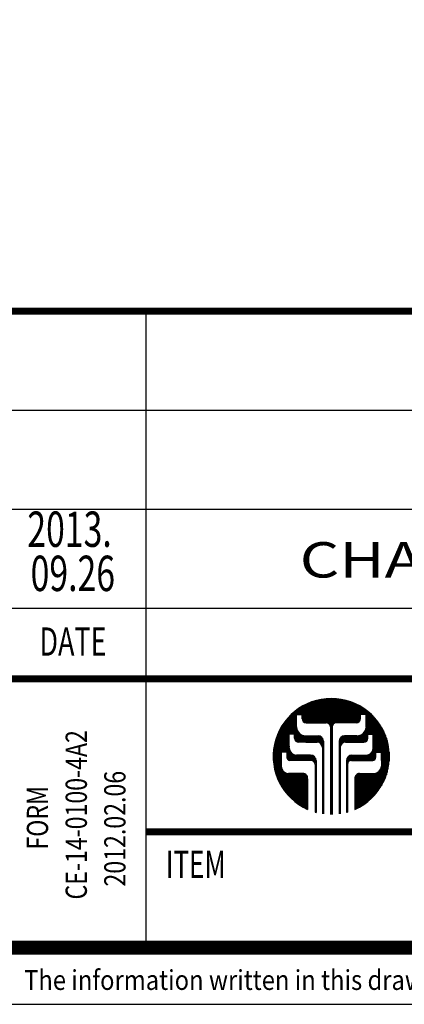
# Model space of a CAD drawing. Units: millimetres. Extents: x 99 to 3190, y 77 to 2200.
# Drawn here: x 2266 to 2416, y 77 to 460 of the extents above; entities that cross this region are included whole.
import ezdxf
from ezdxf.enums import TextEntityAlignment as Align

# ---------------------------------------------------------------- set-up
doc = ezdxf.new("R2010")
doc.units = ezdxf.units.MM
doc.header["$LTSCALE"] = 65
doc.layers.get('0').update_dxf_attribs({"linetype": 'CONTINUOUS', "lineweight": 30})
doc.styles.add('HY견고딕', font='HYGTRE.TTF')
doc.styles.add('ROMANS', font='romans.shx', dxfattribs={"width": 0.7, "height": 3.5, "bigfont": 'whgtxt.shx'})

# ---------------------------------------------------------------- blocks, each defined once
blk = doc.blocks.new('HS_A2양식_S(420X594MM)')
blk.add_line((18, 18), (580, 18))
at = {"color": 0}
blk.add_line((18, 14), (580, 14), dxfattribs=at)
blk.add_line((18, 14), (580, 14), dxfattribs=at)
at = {"color": 3, "const_width": 1}
blk.add_lwpolyline([(22, 18), (576, 18), (576, 396), (22, 396), (22, 17.5)], dxfattribs=at)
at = {"style": 'ROMANS', "width": 0.88}
blk.add_text("The information written in this drawing is HYOSUNG's property, and may not be", height=1.4, dxfattribs=at).set_placement((412.392, 15.017))
blk = doc.blocks.new('HYOSUNG_TITLE_A2')
at = {"color": 3}
for p, q in [((-170.253, 45.144), (-85, 44.998)), ((-170, 45), (-85, 45)), ((-170, 45), (-85, 45)), ((-155, 45), (-155, 0)), ((-170, 38), (-85, 38)), ((-170, 31), (-85, 31)), ((-170, 24), (-85, 24)), ((-170, 19), (-85, 19)), ((-155, 8.197), (-85, 8.197))]:
    blk.add_line(p, q, dxfattribs=at)
at = {"color": 160}
for p, q in [((-143.198, 17.411), (-143.198, 15.899)), ((-143.146, 17.428), (-143.146, 15.899)), ((-143.059, 17.455), (-143.059, 15.899)), ((-142.994, 17.473), (-142.994, 15.899)), ((-142.915, 17.494), (-142.915, 15.899)), ((-142.85, 17.51), (-142.85, 15.899)), ((-142.772, 17.528), (-142.772, 15.899)), ((-142.716, 17.539), (-142.716, 15.899)), ((-142.651, 17.552), (-142.651, 15.899)), ((-142.628, 15.899), (-142.628, 17.556)), ((-142.56, 17.568), (-142.56, 15.899)), ((-142.481, 17.58), (-142.481, 15.899)), ((-142.416, 17.588), (-142.416, 15.899)), ((-142.338, 17.597), (-142.338, 15.899)), ((-142.285, 17.603), (-142.285, 15.897)), ((-142.199, 17.61), (-142.199, 15.893)), ((-142.133, 17.614), (-142.133, 15.871)), ((-142.055, 17.617), (-142.055, 15.817)), ((-141.99, 17.619), (-141.99, 15.74)), ((-141.938, 17.619), (-141.938, 9.42)), ((-141.873, 17.617), (-141.873, 9.42)), ((-141.823, 17.619), (-141.823, 15.74)), ((-141.758, 17.617), (-141.758, 15.817)), ((-141.68, 17.614), (-141.68, 15.871)), ((-141.614, 17.61), (-141.614, 15.893)), ((-141.527, 17.603), (-141.527, 15.897)), ((-141.475, 17.597), (-141.475, 15.899)), ((-141.397, 17.588), (-141.397, 15.899)), ((-141.332, 17.58), (-141.332, 15.899)), ((-141.253, 17.568), (-141.253, 15.899)), ((-141.177, 17.552), (-141.177, 15.899)), ((-141.097, 17.539), (-141.097, 15.899)), ((-141.041, 17.528), (-141.041, 15.899)), ((-140.963, 17.51), (-140.963, 15.899)), ((-140.898, 17.494), (-140.898, 15.899)), ((-140.819, 17.473), (-140.819, 15.899)), ((-140.754, 17.455), (-140.754, 15.899)), ((-140.667, 17.428), (-140.667, 15.899)), ((-140.615, 17.411), (-140.615, 15.899)), ((-144.455, 16.732), (-144.455, 14.669)), ((-144.39, 16.783), (-144.39, 14.594)), ((-144.335, 16.824), (-144.335, 16.477)), ((-144.27, 16.871), (-144.27, 16.477)), ((-144.191, 16.925), (-144.191, 16.477)), ((-144.126, 16.967), (-144.126, 16.477)), ((-144.048, 17.017), (-144.048, 16.477)), ((-143.996, 17.048), (-143.996, 16.477)), ((-143.909, 17.098), (-143.909, 16.017)), ((-143.843, 17.134), (-143.843, 15.953)), ((-143.765, 17.175), (-143.765, 15.913)), ((-143.7, 17.207), (-143.7, 15.9)), ((-143.621, 17.244), (-143.621, 15.899)), ((-143.566, 17.269), (-143.566, 15.899)), ((-143.5, 17.298), (-143.5, 15.899)), ((-143.477, 15.899), (-143.477, 17.307)), ((-143.42, 17.331), (-143.42, 15.899)), ((-143.342, 17.361), (-143.342, 15.899)), ((-143.276, 17.385), (-143.276, 15.899)), ((-140.537, 17.385), (-140.537, 15.899)), ((-140.471, 17.361), (-140.471, 15.899)), ((-140.393, 17.331), (-140.393, 15.899)), ((-140.335, 15.899), (-140.335, 17.307)), ((-140.313, 17.298), (-140.313, 15.899)), ((-140.247, 17.269), (-140.247, 15.899)), ((-140.192, 17.244), (-140.192, 15.899)), ((-140.113, 17.207), (-140.113, 15.9)), ((-140.048, 17.175), (-140.048, 15.913)), ((-139.97, 17.134), (-139.97, 15.953)), ((-139.904, 17.098), (-139.904, 16.017)), ((-139.817, 17.048), (-139.817, 16.477)), ((-139.765, 17.017), (-139.765, 16.477)), ((-139.687, 16.967), (-139.687, 16.477)), ((-139.622, 16.925), (-139.622, 16.477)), ((-139.543, 16.871), (-139.543, 16.477)), ((-139.478, 16.824), (-139.478, 16.477)), ((-139.423, 16.783), (-139.423, 14.594)), ((-139.358, 16.732), (-139.358, 14.669)), ((-145.159, 16.016), (-145.159, 13.821)), ((-145.081, 16.115), (-145.081, 13.821)), ((-145.015, 16.193), (-145.015, 13.344)), ((-144.937, 16.282), (-144.937, 13.268)), ((-144.885, 16.338), (-144.885, 15.078)), ((-144.798, 16.427), (-144.798, 15.106)), ((-144.733, 16.49), (-144.733, 15.106)), ((-144.654, 16.563), (-144.654, 15.106)), ((-144.589, 16.621), (-144.589, 15.106)), ((-144.511, 16.687), (-144.511, 15.106)), ((-144.367, 15.609), (-144.367, 16.477)), ((-144.367, 16.477), (-143.964, 16.477)), ((-143.964, 16.188), (-143.964, 16.477)), ((-139.849, 16.188), (-139.849, 16.477)), ((-139.446, 16.477), (-139.849, 16.477)), ((-139.446, 15.609), (-139.446, 16.477)), ((-139.302, 16.687), (-139.302, 15.106)), ((-139.224, 16.621), (-139.224, 15.106)), ((-139.159, 16.563), (-139.159, 15.106)), ((-139.08, 16.49), (-139.08, 15.106)), ((-139.015, 16.427), (-139.015, 15.106)), ((-138.928, 16.338), (-138.928, 15.078)), ((-138.876, 16.282), (-138.876, 13.268)), ((-138.798, 16.193), (-138.798, 13.344)), ((-138.732, 16.115), (-138.732, 13.821)), ((-138.654, 16.016), (-138.654, 13.821)), ((-145.59, 15.321), (-145.59, 11.719)), ((-145.512, 15.473), (-145.512, 11.567)), ((-145.446, 15.589), (-145.446, 11.451)), ((-145.39, 15.683), (-145.39, 13.821)), ((-145.311, 15.804), (-145.311, 13.821)), ((-145.224, 15.929), (-145.224, 13.821)), ((-144.367, 15.609), (-144.367, 15.561)), ((-144.311, 15.359), (-144.311, 14.548)), ((-143.675, 15.899), (-142.257, 15.899)), ((-141.967, 15.609), (-141.967, 10.205)), ((-141.846, 15.609), (-141.846, 10.205)), ((-140.138, 15.899), (-141.556, 15.899)), ((-139.502, 15.359), (-139.502, 14.548)), ((-139.446, 15.609), (-139.446, 15.561)), ((-138.589, 15.929), (-138.589, 13.821)), ((-138.502, 15.804), (-138.502, 13.821)), ((-138.423, 15.683), (-138.423, 13.821)), ((-138.367, 15.589), (-138.367, 11.451)), ((-138.301, 15.473), (-138.301, 11.567)), ((-138.223, 15.321), (-138.223, 11.719)), ((-145.849, 14.645), (-145.849, 12.395)), ((-145.799, 14.809), (-145.799, 12.231)), ((-145.734, 14.991), (-145.734, 12.049)), ((-145.655, 15.181), (-145.655, 11.859)), ((-144.499, 15.106), (-144.874, 15.106)), ((-144.874, 14.128), (-144.874, 15.106)), ((-144.499, 14.817), (-144.499, 15.106)), ((-144.246, 15.248), (-144.246, 14.531)), ((-144.18, 15.171), (-144.18, 14.527)), ((-144.102, 15.104), (-144.102, 14.527)), ((-144.037, 15.063), (-144.037, 14.527)), ((-143.958, 15.026), (-143.958, 14.527)), ((-143.893, 15.005), (-143.893, 14.527)), ((-143.815, 14.988), (-143.815, 14.527)), ((-143.749, 14.983), (-143.749, 14.527)), ((-143.713, 14.982), (-142.843, 14.982)), ((-143.671, 14.982), (-143.671, 14.527)), ((-143.606, 14.982), (-143.606, 14.527)), ((-143.527, 14.982), (-143.527, 14.527)), ((-143.462, 14.982), (-143.462, 14.527)), ((-143.384, 14.982), (-143.384, 14.527)), ((-143.319, 14.982), (-143.319, 14.527)), ((-143.24, 14.982), (-143.24, 14.527)), ((-143.175, 14.982), (-143.175, 14.527)), ((-143.097, 14.982), (-143.097, 14.527)), ((-143.031, 14.982), (-143.031, 14.527)), ((-142.966, 14.982), (-142.966, 14.527)), ((-142.901, 14.982), (-142.901, 14.527)), ((-142.823, 14.982), (-142.823, 14.517)), ((-142.757, 14.972), (-142.757, 14.495)), ((-142.679, 14.945), (-142.679, 14.448)), ((-142.614, 14.905), (-142.614, 14.383)), ((-142.535, 14.824), (-142.535, 14.197)), ((-141.278, 14.824), (-141.278, 14.197)), ((-141.199, 14.905), (-141.199, 14.383)), ((-141.134, 14.945), (-141.134, 14.448)), ((-141.056, 14.972), (-141.056, 14.495)), ((-140.99, 14.982), (-140.99, 14.517)), ((-140.1, 14.982), (-140.97, 14.982)), ((-140.912, 14.982), (-140.912, 14.527)), ((-140.847, 14.982), (-140.847, 14.527)), ((-140.782, 14.982), (-140.782, 14.527)), ((-140.716, 14.982), (-140.716, 14.527)), ((-140.638, 14.982), (-140.638, 14.527)), ((-140.573, 14.982), (-140.573, 14.527)), ((-140.494, 14.982), (-140.494, 14.527)), ((-140.429, 14.982), (-140.429, 14.527)), ((-140.351, 14.982), (-140.351, 14.527)), ((-140.285, 14.982), (-140.285, 14.527)), ((-140.207, 14.982), (-140.207, 14.527)), ((-140.142, 14.982), (-140.142, 14.527)), ((-140.063, 14.983), (-140.063, 14.527)), ((-139.998, 14.988), (-139.998, 14.527)), ((-139.92, 15.005), (-139.92, 14.527)), ((-139.854, 15.026), (-139.854, 14.527)), ((-139.776, 15.063), (-139.776, 14.527)), ((-139.711, 15.104), (-139.711, 14.527)), ((-139.632, 15.171), (-139.632, 14.527)), ((-139.567, 15.248), (-139.567, 14.531)), ((-139.314, 15.106), (-138.939, 15.106)), ((-139.314, 14.817), (-139.314, 15.106)), ((-138.939, 14.128), (-138.939, 15.106)), ((-138.158, 15.181), (-138.158, 11.859)), ((-138.079, 14.991), (-138.079, 12.049)), ((-138.014, 14.809), (-138.014, 12.231)), ((-137.963, 14.645), (-137.963, 12.395)), ((-145.915, 14.384), (-145.915, 12.656)), ((-144.874, 14.238), (-144.874, 14.19)), ((-144.872, 14.085), (-144.872, 13.246)), ((-142.912, 14.527), (-144.2, 14.527)), ((-143.713, 14.527), (-142.912, 14.527)), ((-142.532, 14.148), (-142.532, 9.468)), ((-142.464, 14.603), (-142.464, 9.458)), ((-141.349, 14.603), (-141.349, 9.458)), ((-141.281, 14.148), (-141.281, 9.468)), ((-140.1, 14.527), (-140.901, 14.527)), ((-140.901, 14.527), (-139.613, 14.527)), ((-138.941, 14.085), (-138.941, 13.246)), ((-138.939, 14.238), (-138.939, 14.19)), ((-137.898, 14.384), (-137.898, 12.656)), ((-145.993, 13.854), (-145.993, 13.185)), ((-145.445, 13.243), (-145.445, 13.821)), ((-145.044, 13.821), (-145.445, 13.821)), ((-145.445, 13.243), (-145.445, 12.844)), ((-145.044, 13.821), (-145.044, 13.45)), ((-144.123, 13.243), (-144.837, 13.243)), ((-144.793, 13.852), (-144.793, 13.243)), ((-144.728, 13.769), (-144.728, 13.243)), ((-144.65, 13.702), (-144.65, 13.243)), ((-144.584, 13.664), (-144.584, 13.243)), ((-144.506, 13.633), (-144.506, 13.243)), ((-144.441, 13.618), (-144.441, 13.243)), ((-144.362, 13.611), (-144.362, 13.243)), ((-143.362, 13.611), (-144.356, 13.611)), ((-144.297, 13.611), (-144.297, 13.243)), ((-144.219, 13.611), (-144.219, 13.243)), ((-144.153, 13.611), (-144.153, 13.243)), ((-143.34, 13.243), (-144.123, 13.243)), ((-143.34, 13.243), (-144.123, 13.243)), ((-144.075, 13.611), (-144.075, 13.243)), ((-144.01, 13.611), (-144.01, 13.243)), ((-143.931, 13.611), (-143.931, 13.243)), ((-143.866, 13.611), (-143.866, 13.243)), ((-143.788, 13.611), (-143.788, 13.243)), ((-143.723, 13.611), (-143.723, 13.243)), ((-143.644, 13.611), (-143.644, 13.243)), ((-143.579, 13.611), (-143.579, 13.243)), ((-143.514, 13.611), (-143.514, 13.243)), ((-143.449, 13.611), (-143.449, 13.243)), ((-143.37, 13.611), (-143.37, 13.243)), ((-143.305, 13.607), (-143.305, 13.24)), ((-143.227, 13.586), (-143.227, 13.219)), ((-143.161, 13.553), (-143.161, 13.181)), ((-143.083, 13.489), (-143.083, 13.086)), ((-143.018, 13.391), (-143.018, 13.039)), ((-142.982, 13.231), (-142.982, 9.563)), ((-140.831, 13.231), (-140.831, 9.563)), ((-140.795, 13.391), (-140.795, 13.039)), ((-140.73, 13.489), (-140.73, 13.086)), ((-140.652, 13.553), (-140.652, 13.181)), ((-140.586, 13.586), (-140.586, 13.219)), ((-140.508, 13.607), (-140.508, 13.24)), ((-140.473, 13.243), (-139.69, 13.243)), ((-140.473, 13.243), (-139.69, 13.243)), ((-140.451, 13.611), (-139.457, 13.611)), ((-140.443, 13.611), (-140.443, 13.243)), ((-140.364, 13.611), (-140.364, 13.243)), ((-140.299, 13.611), (-140.299, 13.243)), ((-140.234, 13.611), (-140.234, 13.243)), ((-140.169, 13.611), (-140.169, 13.243)), ((-140.09, 13.611), (-140.09, 13.243)), ((-140.025, 13.611), (-140.025, 13.243)), ((-139.947, 13.611), (-139.947, 13.243)), ((-139.881, 13.611), (-139.881, 13.243)), ((-139.803, 13.611), (-139.803, 13.243)), ((-139.738, 13.611), (-139.738, 13.243)), ((-139.69, 13.243), (-138.976, 13.243)), ((-139.659, 13.611), (-139.659, 13.243)), ((-139.594, 13.611), (-139.594, 13.243)), ((-139.516, 13.611), (-139.516, 13.243)), ((-139.45, 13.611), (-139.45, 13.243)), ((-139.372, 13.618), (-139.372, 13.243)), ((-139.307, 13.633), (-139.307, 13.243)), ((-139.228, 13.664), (-139.228, 13.243)), ((-139.163, 13.702), (-139.163, 13.243)), ((-139.085, 13.769), (-139.085, 13.243)), ((-139.02, 13.852), (-139.02, 13.243)), ((-138.769, 13.821), (-138.769, 13.45)), ((-138.769, 13.821), (-138.368, 13.821)), ((-138.368, 13.243), (-138.368, 13.821)), ((-138.368, 13.243), (-138.368, 12.844)), ((-137.82, 13.854), (-137.82, 13.185)), ((-145.368, 12.572), (-145.368, 11.322)), ((-143.051, 12.953), (-143.051, 11.168)), ((-140.762, 12.953), (-140.762, 11.168)), ((-138.445, 12.572), (-138.445, 11.322)), ((-145.303, 12.487), (-145.303, 11.223)), ((-145.224, 12.42), (-145.224, 11.168)), ((-145.159, 12.381), (-145.159, 11.168)), ((-145.081, 12.349), (-145.081, 11.168)), ((-145.015, 12.334), (-145.015, 11.168)), ((-144.937, 12.326), (-144.937, 11.168)), ((-143.913, 12.326), (-144.927, 12.326)), ((-144.872, 12.326), (-144.872, 11.168)), ((-144.793, 12.326), (-144.793, 11.168)), ((-144.728, 12.326), (-144.728, 10.545)), ((-144.65, 12.326), (-144.65, 11.168)), ((-144.584, 12.326), (-144.584, 11.168)), ((-144.506, 12.326), (-144.506, 11.168)), ((-144.441, 12.326), (-144.441, 11.168)), ((-144.362, 12.326), (-144.362, 11.168)), ((-144.297, 12.326), (-144.297, 11.168)), ((-144.219, 12.326), (-144.219, 11.168)), ((-144.153, 12.326), (-144.153, 11.168)), ((-144.075, 12.326), (-144.075, 11.168)), ((-144.01, 12.326), (-144.01, 11.168)), ((-143.931, 12.326), (-143.931, 11.168)), ((-143.866, 12.322), (-143.866, 11.168)), ((-143.788, 12.3), (-143.788, 11.168)), ((-143.723, 12.263), (-143.723, 11.168)), ((-143.644, 12.187), (-143.644, 11.168)), ((-143.579, 11.94), (-143.579, 11.168)), ((-140.234, 11.94), (-140.234, 11.168)), ((-140.169, 12.187), (-140.169, 11.168)), ((-140.09, 12.263), (-140.09, 11.168)), ((-140.025, 12.3), (-140.025, 11.168)), ((-139.947, 12.322), (-139.947, 11.168)), ((-139.9, 12.326), (-138.886, 12.326)), ((-139.881, 12.326), (-139.881, 11.168)), ((-139.803, 12.326), (-139.803, 11.168)), ((-139.738, 12.326), (-139.738, 11.168)), ((-139.659, 12.326), (-139.659, 11.168)), ((-139.594, 12.326), (-139.594, 11.168)), ((-139.516, 12.326), (-139.516, 11.168)), ((-139.45, 12.326), (-139.45, 11.168)), ((-139.372, 12.326), (-139.372, 11.168)), ((-139.307, 12.326), (-139.307, 11.168)), ((-139.228, 12.326), (-139.228, 11.168)), ((-139.163, 12.326), (-139.163, 11.168)), ((-139.085, 12.326), (-139.085, 10.545)), ((-139.02, 12.326), (-139.02, 11.168)), ((-138.941, 12.326), (-138.941, 11.168)), ((-138.876, 12.326), (-138.876, 11.168)), ((-138.798, 12.334), (-138.798, 11.168)), ((-138.732, 12.349), (-138.732, 11.168)), ((-138.654, 12.381), (-138.654, 11.168)), ((-138.589, 12.42), (-138.589, 11.168)), ((-138.51, 12.487), (-138.51, 11.223)), ((-145.224, 11.168), (-145.224, 11.111)), ((-145.159, 11.168), (-145.159, 11.023)), ((-145.081, 11.168), (-145.081, 10.924)), ((-145.015, 11.168), (-145.015, 10.847)), ((-144.937, 11.168), (-144.937, 10.758)), ((-144.872, 11.168), (-144.872, 10.688)), ((-144.793, 11.168), (-144.793, 10.608)), ((-144.728, 11.168), (-144.728, 10.545)), ((-144.65, 11.168), (-144.65, 10.472)), ((-144.584, 11.168), (-144.584, 10.415)), ((-144.506, 11.168), (-144.506, 10.349)), ((-144.441, 11.168), (-144.441, 10.297)), ((-144.362, 11.168), (-144.362, 10.237)), ((-144.297, 11.168), (-144.297, 10.189)), ((-144.219, 11.168), (-144.219, 10.134)), ((-144.153, 11.168), (-144.153, 10.09)), ((-144.075, 11.168), (-144.075, 10.04)), ((-144.01, 11.168), (-144.01, 10)), ((-143.931, 11.168), (-143.931, 9.955)), ((-143.866, 11.168), (-143.866, 9.918)), ((-143.788, 11.168), (-143.788, 9.877)), ((-143.723, 11.168), (-143.723, 9.844)), ((-143.644, 11.168), (-143.644, 9.806)), ((-143.579, 11.168), (-143.579, 9.776)), ((-143.051, 11.168), (-143.051, 9.582)), ((-140.762, 11.168), (-140.762, 9.582)), ((-140.234, 11.168), (-140.234, 9.776)), ((-140.169, 11.168), (-140.169, 9.806)), ((-140.09, 11.168), (-140.09, 9.844)), ((-140.025, 11.168), (-140.025, 9.877)), ((-139.947, 11.168), (-139.947, 9.918)), ((-139.881, 11.168), (-139.881, 9.955)), ((-139.803, 11.168), (-139.803, 10)), ((-139.738, 11.168), (-139.738, 10.04)), ((-139.659, 11.168), (-139.659, 10.09)), ((-139.594, 11.168), (-139.594, 10.134)), ((-139.516, 11.168), (-139.516, 10.189)), ((-139.45, 11.168), (-139.45, 10.237)), ((-139.372, 11.168), (-139.372, 10.297)), ((-139.307, 11.168), (-139.307, 10.349)), ((-139.228, 11.168), (-139.228, 10.415)), ((-139.163, 11.168), (-139.163, 10.472)), ((-139.085, 11.168), (-139.085, 10.545)), ((-139.02, 11.168), (-139.02, 10.608)), ((-138.941, 11.168), (-138.941, 10.688)), ((-138.876, 11.168), (-138.876, 10.758)), ((-138.798, 11.168), (-138.798, 10.847)), ((-138.732, 11.168), (-138.732, 10.924)), ((-138.654, 11.168), (-138.654, 11.023)), ((-138.589, 11.168), (-138.589, 11.111)), ((-141.967, 10.205), (-141.967, 9.42)), ((-141.846, 10.205), (-141.846, 9.42))]:
    blk.add_line(p, q, dxfattribs=at)
blk.add_line((-170, 0), (0, 0))
at = {"color": 3, "const_width": 0.5}
for points in [[(-170.25, 45), (-85, 45)], [(-85, 19), (-170, 19)], [(-85, 8.197), (-155, 8.197)]]:
    blk.add_lwpolyline(points, dxfattribs=at)
at = {"color": 160}
for centre, radius, start, end in [((-141.906, 13.52), 4.1, 294.07206, 245.92794), ((-143.675, 16.188), 0.289, 180, 270), ((-140.138, 16.188), 0.289, 270, 0), ((-143.723, 15.629), 0.647, 186.05548, 270.92558), ((-142.257, 15.609), 0.289, 0, 90), ((-141.556, 15.609), 0.289, 90, 180), ((-140.09, 15.629), 0.647, 269.07442, 353.94452), ((-144.201, 14.825), 0.298, 181.65339, 270.275), ((-142.843, 14.603), 0.38, 0, 90), ((-140.97, 14.603), 0.38, 90, 180), ((-139.611, 14.825), 0.298, 269.725, 358.34661), ((-144.356, 14.128), 0.518, 180, 270), ((-142.912, 14.148), 0.38, 0, 90), ((-140.901, 14.148), 0.38, 90, 180), ((-139.457, 14.128), 0.518, 270, 0), ((-144.837, 13.45), 0.207, 180, 270), ((-143.362, 13.231), 0.38, 0, 90), ((-143.34, 12.953), 0.289, 0, 90), ((-140.451, 13.231), 0.38, 90, 180), ((-140.473, 12.953), 0.289, 90, 180), ((-138.976, 13.45), 0.207, 270, 0), ((-144.927, 12.844), 0.518, 180, 270), ((-138.886, 12.844), 0.518, 270, 0), ((-143.921, 11.982), 0.344, 353.05016, 88.64586), ((-139.892, 11.982), 0.344, 91.35414, 186.94984), ((-141.906, 13.52), 4.1, 253.7976, 254.78793), ((-141.906, 13.52), 4.1, 285.21207, 286.2024)]:
    blk.add_arc(centre, radius, start, end, dxfattribs=at)
at = {"style": 'ROMANS', "width": 0.7}
for s, height, p in [('DATE', 2, (-162.524, 20.642)), ('ITEM', 1.9292, (-153.592, 4.931))]:
    blk.add_text(s, height=height, dxfattribs=at).set_placement(p)
at = {"style": 'ROMANS', "width": 0.8}
for s, p in [('CE-14-0100-4A2', (-159.173, 9.396)), ('2012.02.06', (-156.445, 8.415)), ('FORM', (-161.915, 9.181))]:
    blk.add_text(s, height=1.5, rotation=90, dxfattribs=at).set_placement(p, align=Align.CENTER)
for tag, height, style, width, p in [('GEN-TITLE-DES1{20}', 3.4, 'HY견고딕', 0.9, (-39.997, 40.232)), ('GEN-TITLE-DES2{24.5}', 2.5, 'ROMANS', 0.8, (-39.997, 36.368)), ('GEN-TITLE-NR{12.3}', 4, 'HY견고딕', 0.9, (-52.104, 27.935)), ('GEN-TITLE-DAT{7.1}', 2, 'ROMANS', 0.7, (-7.814, 21.466)), ('GEN-TITLE-REV{22.6}', 3, 'ROMANS', 0.7, (-4.61, 15.46)), ('GEN-TITLE-REF{12.7}', 3.5, 'ROMANS', 0.7, (-39.545, 1.984)), ('GEN-TITLE-ITEM{12.7}', 3.5, 'ROMANS', 0.7, (-118.812, 1.484))]:
    blk.add_attdef(tag, text='', height=height, dxfattribs=dict(style=style, width=width)).set_placement(p, align=Align.CENTER)
at = {"style": 'ROMANS'}
blk.add_attdef('GEN-TITLE-SCA{12.7}', text='', height=2, dxfattribs=at).set_placement((-7.661, 26.683), align=Align.CENTER)
at = {"style": 'ROMANS', "width": 0.7}
blk.add_attdef('GEN-TITLE-GRADE{22.6}', text='', height=3, dxfattribs=at).set_placement((-4.664, 4.087), align=Align.MIDDLE)

msp = doc.modelspace()

# ---------------------------------------------------------------- block references
at = {"lineweight": 0, "xscale": 5.5, "yscale": 5.5, "zscale": 5.5}
for name, p in [('HS_A2양식_S(420X594MM)', (0, 0)), ('HYOSUNG_TITLE_A2', (3168, 99))]:
    msp.add_blockref(name, p, dxfattribs=at)

# ---------------------------------------------------------------- texts
at = {"style": 'ROMANS', "width": 0.7}
for s, p in [('2013.', (2285.81593, 259.94698)), ('09.26', (2287.08865, 242.77264))]:
    msp.add_text(s, height=13.75, dxfattribs=at).set_placement(p, align=Align.MIDDLE)
at = {"style": 'ROMANS', "width": 0.925832}
msp.add_text('         CHANGED LIFTING LUG          ', height=13.75, dxfattribs=at).set_placement((2326.5, 242.93389), (2689.5, 242.93389), align=Align.FIT)

doc.saveas('drawing.dxf')
